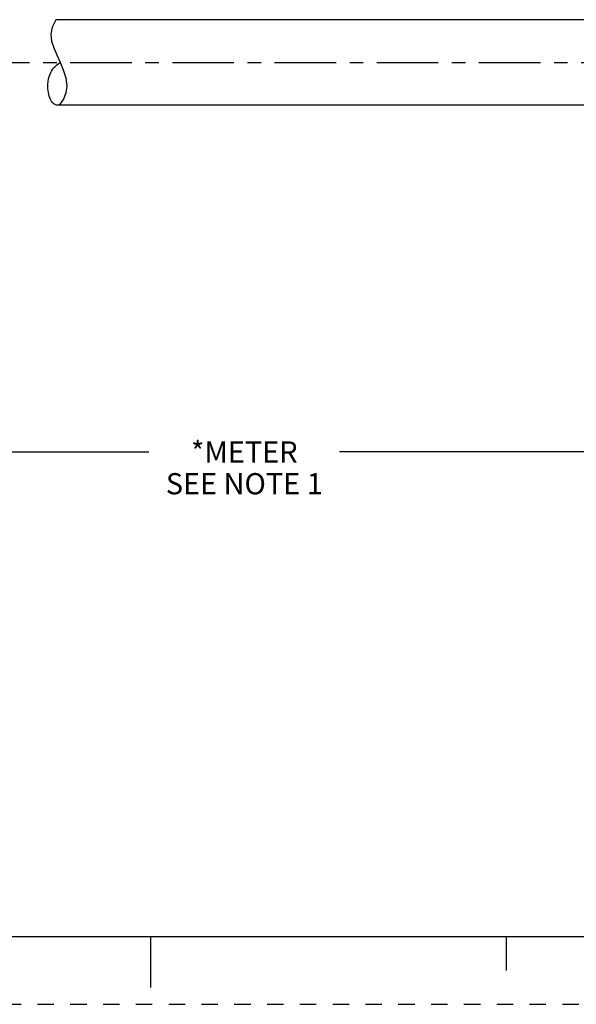
# Model space of a CAD drawing. Units: inches. Extents: x 0 to 22, y 0 to 17.
# Drawn here: x 10 to 14.1, y 0 to 7.3 of the extents above; entities that cross this region are included whole.
import ezdxf

# ---------------------------------------------------------------- set-up
doc = ezdxf.new("R2010")
doc.units = ezdxf.units.IN
doc.header["$LTSCALE"] = 1.21
doc.header["$MEASUREMENT"] = 0
doc.linetypes.add('CENTER', pattern=[0.6, 0.375, -0.075, 0.075, -0.075])
doc.linetypes.add('HIDDEN', pattern=[0.2, 0.1, -0.1])
doc.layers.get('0').update_dxf_attribs({"linetype": 'CONTINUOUS'})
doc.layers.add('AXIS_PART', color=7, linetype='CONTINUOUS')
doc.layers.add('DEFAULT_2', color=8, linetype='HIDDEN')
doc.styles.get("Standard").update_dxf_attribs({"font": 'txt', "width": 0.8})
doc.dimstyles.new('DIMSTYLE_1', dxfattribs={"dimtxt": 0.15625, "dimasz": 0.1875, "dimexe": 0.18, "dimexo": 0.0625, "dimgap": 0.09, "dimtad": 0, "dimtih": 1, "dimtoh": 1, "dimlfac": 0.714286, "dimzin": 4, "dimdsep": 46, "dimtxsty": 'STANDARD', "dimblk": '_FILLED', "dimblk1": '_FILLED', "dimblk2": '_FILLED', "dimcen": 0.09, "dimadec": 0, "dimazin": 0, "dimtp": 0.01, "dimtm": 0.01, "dimtfac": 1, "dimtofl": 0, "dimtmove": 0, "dimatfit": 3, "dimldrblk": '_FILLED', "dimfxl": 1, "dimtolj": 1, "dimtzin": 4, "dimarcsym": 0})

# ---------------------------------------------------------------- blocks, each defined once
blk = doc.blocks.new('_FILLED')
at = {"color": 0, "linetype": 'BYBLOCK'}
blk.add_solid([(0, 0), (-1, 0.167), (-1, -0.167)], dxfattribs=at)
blk = doc.blocks.new('*D1')
at = {"color": 2, "linetype": 'CONTINUOUS'}
for p, q in [((20.4279, 6.7272), (20.4279, 3.9478)), ((2.9512, 5.9637), (2.9512, 3.9478)), ((2.9512, 4.0728), (10.9864, 4.0728)), ((20.4279, 4.0728), (12.3927, 4.0728))]:
    blk.add_line(p, q, dxfattribs=at)
at = {"color": 2, "linetype": 'CONTINUOUS', "xscale": 0.1875, "yscale": 0.1875, "zscale": 0.1875, "rotation": 180}
blk.add_blockref('_FILLED', (2.9512, 4.0728), dxfattribs=at)
at = {"color": 2, "linetype": 'CONTINUOUS', "xscale": 0.1875, "yscale": 0.1875, "zscale": 0.1875}
blk.add_blockref('_FILLED', (20.4279, 4.0728), dxfattribs=at)
at = {"color": 2, "linetype": 'CONTINUOUS', "insert": (11.6895, 4.1509), "char_height": 0.15625, "width": 1.25, "attachment_point": 2, "line_spacing_factor": 0.9}
blk.add_mtext('*METER\\PSEE NOTE 1', dxfattribs=at)

msp = doc.modelspace()

# ---------------------------------------------------------------- linework, layer by layer
at = {"color": 7, "linetype": 'CONTINUOUS'}
for p, q in [((10.2717, 7.2054), (10.2629, 7.1526)), ((10.2984, 7.26), (10.2717, 7.2054)), ((10.2629, 7.1526), (10.2683, 7.1016)), ((10.2683, 7.1016), (10.2839, 7.0515)), ((10.2839, 7.0515), (10.3056, 7.0016)), ((10.3056, 7.0016), (10.3293, 6.9512)), ((10.3293, 6.9512), (10.3544, 6.8914)), ((10.3544, 6.8914), (10.3725, 6.8308)), ((10.3725, 6.8308), (10.3795, 6.7702)), ((10.3795, 6.7702), (10.3739, 6.7217)), ((10.3739, 6.7217), (10.3557, 6.6743)), ((10.3557, 6.6743), (10.3238, 6.63)), ((0.5, 0.5), (21.4962, 0.5)), ((11.0011, 0.124), (11.0011, 0.499)), ((13.625, 0.25), (13.625, 0.5))]:
    msp.add_line(p, q, dxfattribs=at)
msp.add_open_spline([(10.3313, 6.63), (10.3222, 6.6283), (10.2512, 6.6291), (10.226, 6.7881), (10.2688, 6.8965), (10.3112, 6.9325), (10.3319, 6.945)], degree=3, knots=[0, 0, 0, 0, 0.065334, 0.559305, 0.824078, 1, 1, 1, 1], dxfattribs=at)
at = {"layer": 'AXIS_PART', "color": 7, "linetype": 'CONTINUOUS'}
for p, q in [((16.9374, 7.26), (10.2988, 7.26)), ((16.9374, 6.63), (10.3238, 6.63))]:
    msp.add_line(p, q, dxfattribs=at)
at = {"layer": 'AXIS_PART', "color": 7, "linetype": 'CENTER'}
msp.add_line((2.8683, 6.945), (16.9372, 6.945), dxfattribs=at)
at = {"layer": 'DEFAULT_2', "color": 8, "linetype": 'HIDDEN'}
msp.add_line((0, 0), (22, 0), dxfattribs=at)

# ---------------------------------------------------------------- dimensions: what is measured, and where the dimension line sits
at = {"color": 2, "linetype": 'CONTINUOUS'}
dim = msp.add_linear_dim(base=(20.4279, 4.0728), p1=(2.9512, 5.9637), p2=(20.4279, 6.7272), text='*METER\\PSEE NOTE 1', dimstyle='DIMSTYLE_1', dxfattribs=at)
dim.commit()
dim.dimension.update_dxf_attribs({"geometry": '*D1', "text_midpoint": (11.0645, 3.9556), "dimtype": 160})

doc.saveas('drawing.dxf')
